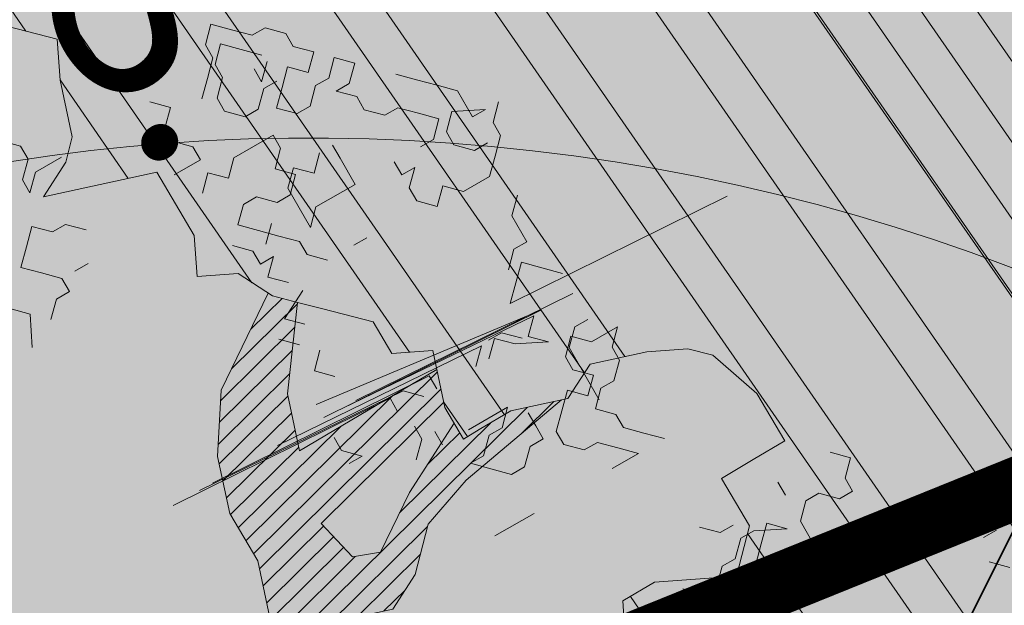
# Model space of a CAD drawing. Units: metres. Extents: x 1408922 to 1409331, y 5218507 to 5218660.
# Drawn here: x 1408972 to 1408973, y 5218623 to 5218623 of the extents above; entities that cross this region are included whole.
import ezdxf
from ezdxf.enums import TextEntityAlignment as Align

# ---------------------------------------------------------------- set-up
doc = ezdxf.new("R2010")
doc.units = ezdxf.units.M
doc.header["$LTSCALE"] = 2
doc.linetypes.add('CACHE2', pattern=[0.1875, 0.125, -0.0625])
doc.layers.get('0').update_dxf_attribs({"lineweight": 9})
for name, color, linetype, lineweight in [('Compo-arbre', 3, 'Continuous', 9), ('Compo-bordure-T2', 7, 'Continuous', 9), ('Compo-hachure-enrobés', 7, 'Continuous', 35), ('Compo-parking-place', 7, 'CACHE2', 9), ('Compo-végétation-hachures-Haie-massifs arbustif', 7, 'Continuous', 35)]:
    doc.layers.add(name, color=color, linetype=linetype, lineweight=lineweight)
doc.layers.add('Compo-arbre-ombre', color=7, linetype='Continuous', lineweight=9, transparency=0.8)
doc.styles.add('comic', font='comic.ttf')

# ---------------------------------------------------------------- blocks, each defined once
blk = doc.blocks.new('Arbre2-2016')
at = {"layer": 'Compo-arbre'}
h = blk.add_hatch(dxfattribs=at)
h.set_pattern_fill('ANSI32', color=92, scale=0.015, angle=47.61470176485069, style=0)
h.set_pattern_definition([(92.61470176485068, (0, 0), (-0.1427262524124008, -0.006517859872048448), []), (92.61470176485068, (0.04540281712473018, 0.04974805891631159), (-0.1427262524124008, -0.006517859872048448), [])])
h.paths.add_polyline_path([(-0.4595134467380149, 1.546465987177157), (-0.519646972723308, 1.528102960449701), (-0.5582524964846698, 1.568777251942606), (-0.6172800898347077, 1.590082615771621), (-0.6376965802190853, 1.570751713862933), (-0.6592206847416264, 1.511714224133698), (-0.6796293621445102, 1.492383369315007), (-0.7193542107269195, 1.493351197406241), (-0.7579675298910615, 1.534025832062412), (-0.818658786316405, 1.495809098776022), (-0.7800437341355746, 1.455173830921353), (-0.7811535302461152, 1.415506392031034), (-0.7828132962021073, 1.355984122591849), (-0.8037835676367422, 1.316800511861743), (-0.8236479408950572, 1.317284511792764), (-0.8446182123296921, 1.278100901062658), (-0.8848951781545793, 1.259253827430598), (-0.9058654495892142, 1.220070216700492), (-0.9257259250879315, 1.220554044977121), (-0.9853095502038514, 1.222044289036944), (-1.024483684057373, 1.242866133322764), (-1.064763144662606, 1.223980117659607), (-1.105042041817683, 1.20513352013711), (-1.145324430210053, 1.186287466157751), (-1.165741856573618, 1.166917553300095), (-1.146991601635705, 1.12676552308892), (-1.106707619750409, 1.145612287958443), (-1.067538926043085, 1.124791073013853), (-1.048783976540903, 1.084639227088132), (-1.069204114275522, 1.065269824129587), (-1.089621384002271, 1.04593895665073), (-1.12934701198526, 1.046906819200899), (-1.169627451177689, 1.028060680296562), (-1.190047978670805, 1.008691294043615), (-1.251305349884092, 0.9506610564543507), (-1.292141163910742, 0.9119614969071108), (-1.311452924928631, 0.9322982577263019), (-1.332429822257723, 0.8931149387912001), (-1.313118061414457, 0.8727781781175281), (-1.314228333314418, 0.833108806645555), (-1.27672688158043, 0.7527285525405887), (-1.355624165051154, 0.7745568126096032), (-1.396468943988907, 0.7358576476520966), (-1.39758088039514, 0.6961504684126112), (-1.437864861756566, 0.6773037043288923), (-1.496906538042708, 0.6986085169313583), (-1.49857323391177, 0.6390885055419631), (-1.518995180856905, 0.6197578441764335), (-1.558723537265791, 0.6207258271000455), (-1.639303688498217, 0.582994953712273), (-1.659722127733289, 0.5636641376307807), (-1.660278637733313, 0.5438115484261061), (-1.622770844332877, 0.4634688959753248), (-1.563174018185123, 0.4619768994865581), (-1.503574272632136, 0.4605246079858034), (-1.443422410302333, 0.4788872174225389), (-1.404247531274336, 0.458064559684658), (-1.404804041099737, 0.4382119703635681), (-1.42577821029397, 0.3990285312878541), (-1.387716351440645, 0.3385006940637822), (-1.428000332627448, 0.319653929863648), (-1.468291911019946, 0.3007676660903371), (-1.509690366001337, 0.2422536682983036), (-1.510802216376646, 0.2025484383460707), (-1.471071910709611, 0.2015803704974815), (-1.430780609443786, 0.2204248597093965), (-1.412584101562857, 0.1604208997863452), (-1.432447695304177, 0.1609048651420153), (-1.453427710992287, 0.121721683431474), (-1.474407528366896, 0.082498658838972), (-1.514139393184337, 0.08346679580915861), (-1.553871151772796, 0.08447281022142761), (-1.594720713226593, 0.04573597445903488), (-1.55553959800443, 0.02491304163174846), (-1.516363073911521, 0.004092264175937999), (-1.477741785129069, -0.03654327801143609), (-1.438005434945694, -0.03755144703848146), (-1.417029905322011, 0.001671766059530455), (-1.357431909840557, 0.0001797182898144456), (-1.338675384249541, -0.03997180714452497), (-1.319919439279943, -0.08016314024519033), (-1.340344220006841, -0.09953155809728287), (-1.360765776960648, -0.1188622363139302), (-1.381741306817162, -0.158085449266423), (-1.44134086121619, -0.156593332491525), (-1.481633998409848, -0.175479527405173), (-1.50205449214252, -0.1948481344321635), (-1.503721273576843, -0.2543700943230078), (-1.465658245215195, -0.3148979829153404), (-1.406612280712466, -0.3362029832375129), (-1.367435842708687, -0.3570257099805758), (-1.370212915542538, -0.456252968828835), (-1.371323101644407, -0.4959203908971404), (-1.39174368070951, -0.5152909465419953), (-1.43259324233793, -0.5540277821588688), (-1.414392142862084, -0.6140338966966965), (-1.375769486432432, -0.6547093330469806), (-1.335476348714906, -0.635823137376633), (-1.275319894790186, -0.61746268252557), (-1.256566592681224, -0.6576519467222397), (-1.237808983147147, -0.6978054720553928), (-1.258789104423954, -0.7370265305386283), (-1.27920929373056, -0.7563971028890819), (-1.300744260501119, -0.8154329428094798), (-1.242808759576178, -0.8764471406635721), (-1.204185627124275, -0.9171206445486177), (-1.166113528495657, -0.9776110508415741), (-1.144584322595506, -0.9185730050254506), (-1.104848170783839, -0.9195413311414313), (-1.105959717256951, -0.9592485272320346), (-1.066780940411149, -0.9800713566243076), (-1.028715772219471, -1.040559505653277), (-1.049687793725639, -1.079782872652345), (-1.029823420932985, -1.080266873369169), (-1.050795442380945, -1.119490240368236), (-1.032046513413547, -1.159681264735468), (-0.9950850962922004, -1.259876953018306), (-0.912290816791824, -1.142731293034217), (-0.8311619509621551, -1.085147487220297), (-0.8118474618094069, -1.1054843681801), (-0.7726724969833185, -1.126305077532948), (-0.7119640192976249, -1.088052001973324), (-0.7130715819220086, -1.127757420401963), (-0.6744543822277365, -1.168432616092673), (-0.616517130940224, -1.229407056746481), (-0.6374891527374302, -1.268630424676871), (-0.6391544809592915, -1.328190330229177), (-0.6402603790774037, -1.367857940890303), (-0.6005277350922142, -1.368826112173906), (-0.601085414484146, -1.388678650126735), (-0.5624643167974455, -1.429354017617356), (-0.5045287299579968, -1.490366266038677), (-0.4631346560344127, -1.431774360901386), (-0.4217462297673364, -1.373222040495079), (-0.4035376387327005, -1.433226532116009), (-0.3638127901502912, -1.434194360207243), (-0.3235319270314676, -1.415347459015379), (-0.2826917197234025, -1.376610211200955), (-0.2617252604831037, -1.337424480315008), (-0.3003425459754681, -1.296751233009331), (-0.3389636434875456, -1.256075865635125), (-0.3179955192753141, -1.216852326195863), (-0.2964713805266683, -1.157814057473502), (-0.2760493280510445, -1.138445519335278), (-0.2357723627500263, -1.119598446489022), (-0.2948078025509631, -1.098293908073742), (-0.353847054895482, -1.076987250404841), (-0.3527394917472293, -1.037281831190398), (-0.3516318433829611, -0.9975744643767257), (-0.3306615714826648, -0.9583908528608163), (-0.369836450685284, -0.9375681949774162), (-0.3885892772958641, -0.8973769991013114), (-0.4078998688636375, -0.8770402896794849), (-0.4272104605478262, -0.856703580141243), (-0.4658293247483698, -0.8160661922180452), (-0.4647217621239861, -0.7763607737894063), (-0.5038927431013462, -0.7555382867745948), (-0.4823725877357674, -0.6965017948992909), (-0.4812649390222532, -0.6567944271833994), (-0.5011215167031651, -0.6563107705611628), (-0.5408541606883546, -0.6553425992775601), (-0.5998934125672122, -0.6340359408228551), (-0.6401742762099047, -0.6528828428005227), (-0.6992136141196852, -0.6315781336330701), (-0.7383845950970453, -0.6107556466182587), (-0.7577008347869878, -0.590458522742324), (-0.775899794432803, -0.5304126686120298), (-0.774236216748136, -0.4708925201144893), (-0.734507470406129, -0.4718605198601153), (-0.6947787240059142, -0.4728285196057413), (-0.6931150604649474, -0.413306421704533), (-0.6522804157137898, -0.3746068109054477), (-0.6131054508877014, -0.3954275202873987), (-0.5739327195477699, -0.4162102500728224), (-0.5342096213861396, -0.4172178353643403), (-0.5132337017711279, -0.3779946390883424), (-0.49226343016187, -0.3388110285037556), (-0.4712970565450405, -0.2996272461192575), (-0.4122616162202348, -0.3209317837487333), (-0.3923972431365428, -0.3214157835633387), (-0.393503141429278, -0.36108339410805), (-0.3532261760700521, -0.3422363212617938), (-0.3521186128053841, -0.3025309021637668), (-0.3708731038640281, -0.2623775140551743), (-0.3697616434800466, -0.2226722672809274), (-0.4094903898802613, -0.2217042675353014), (-0.4492152381134247, -0.2207364385127448), (-0.4690796112553244, -0.2202524387272433), (-0.5281149659566609, -0.1989459525672146), (-0.5877025228836601, -0.1974563159916443), (-0.606457013942304, -0.1573029278830518), (-0.645078197543512, -0.1166295098252021), (-0.6848030456020524, -0.1156616809481648), (-0.7438367358553251, -0.09431738702062376), (-0.7427307516480823, -0.05464782707224458), (-0.7211989031201256, 0.004388149956298548), (-0.6996786616654163, 0.06342659111885496), (-0.7394035102478256, 0.06439441921008893), (-0.7995487469742102, 0.04603151704702668), (-0.818301573293752, 0.08622271382535018), (-0.8580303196939667, 0.08719071357097619), (-0.8767887944267159, 0.1273423239302929), (-0.8955377234523212, 0.1675333482684209), (-0.9137385190841769, 0.2275374966969821), (-0.8927625994691653, 0.26676069297298), (-0.8326173627427806, 0.2851235951360422), (-0.8116509888931205, 0.3243073773750211), (-0.7708124466151958, 0.3630068166361298), (-0.7515057526906048, 0.34267027875228), (-0.732747277725025, 0.3025186682765479), (-0.7134406700641875, 0.2821801812218609), (-0.6737158214817782, 0.281212353130627), (-0.6527415661402074, 0.3203977414935935), (-0.6510779885137481, 0.379917889991134), (-0.6896990862004486, 0.4205932574526514), (-0.6301155124818933, 0.4191018439136087), (-0.6290039660087814, 0.4588090399751081), (-0.6074798269108896, 0.5178473095996878), (-0.686929524133916, 0.5197829657821558), (-0.7260966935572242, 0.5406033319426342), (-0.744853417927402, 0.5807946995022348), (-0.7636040968499174, 0.6209459674258824), (-0.7431897542118122, 0.6403167972870278), (-0.7040148754166466, 0.6194941386178243), (-0.6836022829082822, 0.6388252121809046), (-0.6830485013341558, 0.6586779217881258), (-0.6813887358438251, 0.7182001904415074), (-0.6802789392676232, 0.7578676301176301), (-0.6593047702480135, 0.7970510693097594), (-0.620141498584303, 0.776230874803673), (-0.6195838192505789, 0.7960834127565022), (-0.6184778353343745, 0.8357529718026626), (-0.6168142573586692, 0.8952731212024219), (-0.5754257455263314, 0.9538273901101775), (-0.6140446958160055, 0.9944628287461228), (-0.654317763357426, 0.9756155842454746), (-0.6736283035278348, 0.995953463204728), (-0.6725184729001512, 1.035621681961288), (-0.6526540998164592, 1.035137682146683), (-0.6129348994144266, 1.034130268538661), (-0.6118272504680817, 1.073837636138137), (-0.6112751339240958, 1.093652537192042), (-0.6101653372896862, 1.133319976868165), (-0.6090576886343797, 1.173027344584057), (-0.589195065913259, 1.172503587598271), (-0.550583911550234, 1.131868491368891), (-0.5091971497312215, 1.190383004007685), (-0.4694800965515924, 1.18941551910882), (-0.4087944707279121, 1.227593057131685), (-0.4468461614013677, 1.288121227623719), (-0.4650469223414575, 1.34812615583121), (-0.4849073978401748, 1.348609984107838), (-0.483249382421377, 1.408092496492259), (-0.4429745988016975, 1.426978718152327), (-0.4027015652535511, 1.44582518351433), (-0.381183074336036, 1.504823867622122), (-0.3409139214926427, 1.523670894164184), (-0.3789673456484479, 1.584159697068912), (-0.4192443107748431, 1.565312624106241)])
h = blk.add_hatch(dxfattribs=at)
h.set_pattern_fill('ANSI31', scale=0.03, angle=47.61470176485069, style=0)
h.set_pattern_definition([(92.61470176485068, (0, 0), (-0.09515083494160054, -0.004345239914698963), [])])
h.paths.add_polyline_path([(-1.061357028272937, 0.5095546307396717), (-1.102469527759126, 1.046251984674541), (-1.129347012392714, 1.04690681943373), (-1.169627451701558, 1.028060679510759), (-1.190047978670805, 1.008691294043615), (-1.251305349884092, 0.9506610564543507), (-1.292141163386873, 0.9119614976929142), (-1.311452925627123, 0.9322982570569138), (-1.332429822723384, 0.8931149380053967), (-1.313118060715965, 0.8727781765750251), (-1.314228333139795, 0.8331088065291397), (-1.276726881987884, 0.7527285527734193), (-1.355624164527285, 0.7745568133954066), (-1.396468944279945, 0.7358576467498779), (-1.397580879929478, 0.6961504691984146), (-1.437864862047604, 0.6773037034266736), (-1.496906537809878, 0.698608516814943), (-1.498573233446109, 0.6390885063277665), (-1.518995180158413, 0.6197578448458216), (-1.558723534879277, 0.6207258277985375), (-1.639303688498217, 0.582994953712273), (-1.659722127733289, 0.5636641376307807), (-1.660278637733313, 0.5438115484261061), (-1.622770844216461, 0.4634688970230627), (-1.563174018185123, 0.4619768994865581), (-1.503574272050059, 0.4605246076074536), (-1.443422409836671, 0.4788872182083423), (-1.404247531274336, 0.458064559684658), (-1.404804040925114, 0.4382119702180489), (-1.425778210002932, 0.3990285321900728), (-1.387716351848098, 0.3385006943257167), (-1.428000332627448, 0.319653929863648), (-1.468291911019946, 0.3007676660903371), (-1.509690365302845, 0.2422536689676917), (-1.510802216551269, 0.202548438462486), (-1.471071912514049, 0.2015803694206397), (-1.430780609269164, 0.2204248595929812), (-1.412584101562857, 0.1604208997863452), (-1.432447694780308, 0.1609048659278187), (-1.453427710992287, 0.121721683431474), (-1.474407528366896, 0.082498658838972), (-1.514139393184337, 0.08346679580915861), (-1.553871151074304, 0.08447281086171188), (-1.59472071229527, 0.04573597501200766), (-1.55553959800443, 0.02491304163174846), (-1.516363073911521, 0.004092264175937999), (-1.477741784255954, -0.03654327967035442), (-1.43800543529494, -0.0375514479407002), (-1.417029905322011, 0.001671766059530455), (-1.357431911121125, 0.000179717998776141), (-1.338675384249541, -0.03997180714452497), (-1.319919439279943, -0.08016314024519033), (-1.340344220006841, -0.09953155809728287), (-1.360765776727817, -0.1188622364303455), (-1.3817413071082, -0.1580854501686417), (-1.441340861856474, -0.1565933343250663), (-1.481633997536733, -0.1754795268522003), (-1.502054491909689, -0.1948481345485789), (-1.50372127415892, -0.254370093944658), (-1.465658245797272, -0.3148979825660945), (-1.406612281119919, -0.3362029829755784), (-1.367435842999726, -0.3570257108827946), (-1.370212915542538, -0.456252968828835), (-1.371323101644407, -0.4959203908971404), (-1.39174368070951, -0.5152909465419953), (-1.432593242163307, -0.5540277822752842), (-1.414392144317276, -0.6140338968713195), (-1.375769486432432, -0.6547093330469806), (-1.335476348423867, -0.6358231386572015), (-1.27531989519764, -0.6174626822636355), (-1.256566592681224, -0.6576519467222397), (-1.237808982972524, -0.6978054721718081), (-1.258789104423954, -0.7370265305386283), (-1.279209293555937, -0.7563971030054972), (-1.300744259860835, -0.8154329421400917), (-1.242808759576178, -0.8764471406635721), (-1.204185627531729, -0.9171206442866833), (-1.166113528786695, -0.9776110517437928), (-1.144584322420883, -0.9185730051709697), (-1.104848170783839, -0.9195413311414313), (-1.105959716849497, -0.9592485274648652), (-1.066780940935018, -0.980071357410111), (-1.028715772394094, -1.040559505507758), (-1.0496877941913, -1.079782873438148), (-1.029823421282231, -1.080266873136338), (-1.050795442380945, -1.119490240368236), (-1.03204651783733, -1.159681265201129), (-0.9950850965832387, -1.259876953920525), (-0.943250014984983, -1.186535475763435)])
h = blk.add_hatch(dxfattribs=at)
h.set_pattern_fill('ANSI31', color=44, scale=0.005, angle=-32.38529823514931, style=0)
h.set_pattern_definition([(12.61470176485069, (-3966682.664472349, -3665046.544497928), (-0.003466999174631576, 0.01549178949389334), [])])
h.paths.add_polyline_path([(-0.3862423093086136, -0.9024070372275901), (-0.3885892772958641, -0.8973769991013114), (-0.4078998688636375, -0.8770402896794849), (-0.3460932023152736, -0.7991173109791134), (-0.3245690631009666, -0.740079041470949), (-0.4967193576884483, -0.735859455994273), (-0.4843299696948407, -0.7018431779457615), (-0.3024950405959999, -0.6611878914869749), (-0.3120621605920633, -0.6123810728191756), (-0.3405602094861706, -0.600699743127393), (-0.4012553295032149, -0.6389155257662651), (-0.4818187633790103, -0.6766481110413451), (-0.481335135540462, -0.6567927172169448), (-0.5408541606883546, -0.6553425992775601), (-0.5933348580873599, -0.6363948692038548), (-0.4602907698280205, -0.6176109881076854), (-0.4001437829718952, -0.5992083296756618), (-0.3593169339145561, -0.5605083755677924), (-0.3190305081224096, -0.5416238373605893), (-0.2599989656154094, -0.5629282033356731), (-0.1993038455983651, -0.524712420696801), (-0.1584769963081953, -0.4860124667344508), (-0.1369528577341725, -0.4269741978956745), (-0.1546036833459539, -0.3471152190055591), (-0.1104556382778128, -0.1893329190376107), (-0.1479669393883114, -0.1089901118999705), (-0.02880193987209623, -0.1119330109382872), (-0.05016753352526848, -0.1654271106987153), (-0.05253564224392449, -0.2503444810741939), (-0.09391246091388439, -0.3088992648578142), (-0.09944545380119507, -0.5073168327095345), (-0.2015173931284835, -0.6040873997723111), (-0.2230414460790371, -0.6631237201096383), (-0.2247029621647698, -0.7226857458177847), (-0.2462270151153234, -0.7817220661551119), (-0.2876116291880635, -0.8402765067172595)])
at = {"layer": 'Compo-arbre-ombre', "linetype": 'Continuous'}
h = blk.add_hatch(color=7, dxfattribs=at)
h.dxf.hatch_style = 1
edge = h.paths.add_edge_path()
edge.add_ellipse((-0.2680299742573418, 0.2458574298927255), major_axis=(1.510609598769277, -1.178624877272485), ratio=0.8301303405072087, start_angle=0, end_angle=360)
h = blk.add_hatch(color=7, dxfattribs=at)
h.dxf.hatch_style = 1
edge = h.paths.add_edge_path()
edge.add_arc((-0.006751731634608404, 0.03717637977149468), 1.590354419016656, 0, 360)
at = {"layer": 'Compo-arbre', "color": 7, "linetype": 'Continuous', "elevation": 10.1521781082171, "flags": 128}
for points in [[(-0.3003425459754681, -1.296751233009331), (-0.3389636434875456, -1.256075865635125), (-0.3179955192753141, -1.216852326195863), (-0.2964713805266683, -1.157814057473502), (-0.2760493280510445, -1.138445519335278), (-0.2357723627500263, -1.119598446489022), (-0.2948078025509631, -1.098293908073742), (-0.353847054895482, -1.076987250404841), (-0.3527394917472293, -1.037281831190398), (-0.3516318433829611, -0.9975744643767257), (-0.3306615714826648, -0.9583908528608163), (-0.369836450685284, -0.9375681949774162), (-0.3885892772958641, -0.8973769991013114), (-0.4078998688636375, -0.8770402896794849), (-0.4272104605478262, -0.856703580141243), (-0.4658293247483698, -0.8160661922180452), (-0.4647217621239861, -0.7763607737894063), (-0.5038927431013462, -0.7555382867745948), (-0.4823725877357674, -0.6965017948992909), (-0.4812649390222532, -0.6567944271833994), (-0.5011215167031651, -0.6563107705611628), (-0.5408541606883546, -0.6553425992775601), (-0.5998934125672122, -0.6340359408228551), (-0.6401742762099047, -0.6528828428005227), (-0.6992136141196852, -0.6315781336330701), (-0.7383845950970453, -0.6107556466182587), (-0.7577008347869878, -0.590458522742324), (-0.775899794432803, -0.5304126686120298), (-0.774236216748136, -0.4708925201144893), (-0.734507470406129, -0.4718605198601153), (-0.6947787240059142, -0.4728285196057413), (-0.6931150604649474, -0.413306421704533), (-0.6522804157137898, -0.3746068109054477), (-0.6131054508877014, -0.3954275202873987), (-0.5739327195477699, -0.4162102500728224), (-0.5342096213861396, -0.4172178353643403), (-0.5132337017711279, -0.3779946390883424)], [(-0.3862423093086136, -0.9024070372275901), (-0.2876116291880635, -0.8402765067172595), (-0.2462270151153234, -0.7817220661551119), (-0.2247029621647698, -0.7226857458177847), (-0.2230414460790371, -0.6631237201096383), (-0.2015173931284835, -0.6040873997723111), (-0.1606866461951313, -0.5653876173188337), (-0.09944545380119507, -0.5073168327095345), (-0.09667812522081931, -0.4080891448126067), (-0.09391246091388439, -0.3088992648578142), (-0.05253564224392449, -0.2503444810741939), (-0.05032209523767506, -0.1709695028135911), (-0.02880193987209623, -0.1119330109382872), (0.03188547083129833, -0.07371493581979394), (0.08870338024291868, -0.1743962293718369), (0.1857922100317637, -0.2561903496849709), (0.2646803302196759, -0.2779783722822913), (0.3226003262535642, -0.3389899343188745)], [(-0.4094903898802613, -0.2217042675353014), (-0.28920985969296, -0.1849381919770394), (-0.2687934553977129, -0.1656092393556037), (-0.2285186372608905, -0.1467222378001907), (-0.2075483658844632, -0.1075386270700847), (-0.1479669393883114, -0.1089901118999705), (-0.1104556382778128, -0.1893329190376107), (-0.1325296608409872, -0.2682240690215849), (-0.1546036833459539, -0.3471152190055591), (-0.1369528577341725, -0.4269741978956745), (-0.1584769963081953, -0.4860124667344508), (-0.1993038455983651, -0.524712420696801), (-0.2599989656154094, -0.5629282033356731), (-0.3190305081224096, -0.5416238373605893), (-0.3593169339145561, -0.5605083755677924), (-0.4001437829718952, -0.5992083296756618), (-0.4602907698280205, -0.6176109881076854), (-0.5933348580873599, -0.6363948692038548)], [(-0.4818187205963795, -0.6766471367906206), (-0.4012553295032149, -0.6389155257662651), (-0.3405602094861706, -0.600699743127393), (-0.3120621608248939, -0.6123810727027603), (-0.3024950405959999, -0.6611878914869749), (-0.4843299696948407, -0.7018431779457615)], [(-0.4967193576884483, -0.735859455994273), (-0.3245690631009666, -0.740079041470949), (-0.3460932023152736, -0.7991173109791134), (-0.4078998688636375, -0.8770402896794849)]]:
    blk.add_lwpolyline(points, dxfattribs=at)
blk = doc.blocks.new('Arbre 6')
at = {"layer": 'Compo-arbre', "ltscale": 0.03}
h = blk.add_hatch(color=88, dxfattribs=at)
h.set_gradient(color1=(19, 76, 0), color2=(223, 255, 127), rotation=90.00000000000003, name='SPHERICAL')
h.paths.add_polyline_path([(0.9002010792019064, 1.651929639320883), (0.3826077606054241, 2.44848456610373), (-0.1459715600367417, 2.656558649975636), (-0.7485998345082407, 2.124846458068646), (-0.87073145317936, 1.43835561991466), (-1.66459728666905, 1.89601481663442), (-1.695128472581018, 1.743463113101029), (-1.756197719311785, 1.3315686102261), (-1.71568425867099, 0.831912134669551), (-2.148160123267189, 1.007975449652008), (-1.92412955436248, 0.4009885086389886), (-2.397393873369765, -0.1329506259816071), (-2.611132799532243, -0.1634617838889199), (-2.702733232233186, -0.6516321385450965), (-2.366862687399589, -1.109295421384445), (-2.351593657048397, -1.582212240132208), (-1.66459728666905, -1.551701082195791), (-1.618797070289475, -2.26870307825709), (-0.6264957152316128, -2.145138404931345), (-0.4182704146378455, -2.689329648174748), (0.4421989156971904, -2.406001245882067), (0.8696698932317304, -2.421254781790481), (1.816198531304508, -2.16191606856853), (1.602466479932446, -1.734763943665598), (2.106268859758529, -1.139806579320862), (1.816198531304508, -0.7584191482336564), (1.510866047231502, -0.499080435011706), (1.602466479932446, -0.3312711094503129), (2.014668427115794, -0.3007599515138963), (2.426870374240934, 0.09588101545261907), (2.289469725160416, 0.5382866762639651), (1.938337024766042, 0.5077755183275485), (1.968868210736218, 1.255288672325264), (1.541404108050301, 1.468866777851076), (1.40400345902799, 1.712951955164613), (1.167460672498237, 1.840267698961839)])
at = {"layer": 'Compo-arbre-ombre'}
h = blk.add_hatch(color=256, dxfattribs=at)
h.dxf.hatch_style = 1
edge = h.paths.add_edge_path()
edge.add_ellipse((0.1064876280725002, 0.2527632731944323), major_axis=(-1.903938438340646, -2.365398162841732), ratio=0.8247963859111981, start_angle=0, end_angle=360)
at = {"layer": 'Compo-arbre', "color": 88, "linetype": 'Continuous'}
for p, q in [((-0.8911619302223244, 2.100333096406871), (-0.8911619302223244, 2.07211085640688)), ((-0.8178678272024626, 2.086908265851889), (-0.8460900672025673, 2.058686025851898)), ((-1.685877363544478, 1.974803219774344), (-1.714099603544469, 1.521972197536797)), ((-1.145161930222343, 1.930999816406825), (-1.173384010222321, 1.902777576406834)), ((-1.116939690222353, 1.902777576406834), (-1.145161930222343, 1.930999816406825)), ((-1.088717450222248, 1.902777576406834), (-1.116939690222353, 1.902777576406834)), ((-1.088717450222248, 1.874555336406843), (-1.088717450222248, 1.902777576406834)), ((-1.116939690222353, 1.846333096406852), (-1.088717450222248, 1.874555336406843)), ((-1.116939690222353, 1.818110856406861), (-1.116939690222353, 1.846333096406852)), ((-1.088717450222248, 1.78988861640687), (-1.116939690222353, 1.818110856406861)), ((-1.173384010222321, 1.78988861640687), (-1.145161930222343, 1.78988861640687)), ((-1.004050730222275, 1.78988861640687), (-1.088717450222248, 1.78988861640687)), ((-1.004050730222275, 1.70522205640691), (-1.004050730222275, 1.78988861640687)), ((-1.116939690222353, 1.70522205640691), (-1.088717450222248, 1.761666376406879)), ((-1.088717450222248, 1.761666376406879), (-1.116939690222353, 1.733444136406888)), ((-1.116939690222353, 1.733444136406888), (-1.088717450222248, 1.70522205640691)), ((-1.116939690222353, 1.676999816406919), (-1.116939690222353, 1.70522205640691)), ((-1.088717450222248, 1.70522205640691), (-1.060495210222371, 1.676999816406919)), ((-1.032272970222266, 1.676999816406919), (-1.004050730222275, 1.70522205640691)), ((-2.024544083544583, 1.663083237536853), (-2.052766323544461, 1.691305477536844)), ((-2.080988563544565, 1.60663891753677), (-2.052766323544461, 1.663083237536853)), ((-2.052766323544461, 1.663083237536853), (-2.052766323544461, 1.634860997536862)), ((-1.996321843544479, 1.663083237536853), (-2.024544083544583, 1.663083237536853)), ((-1.968099603544488, 1.634860997536862), (-1.996321843544479, 1.663083237536853)), ((-1.145161930222343, 1.648777576406815), (-1.145161930222343, 1.676999816406919)), ((-1.088717450222248, 1.648777576406815), (-1.116939690222353, 1.676999816406919)), ((-1.060495210222371, 1.676999816406919), (-1.060495210222371, 1.648777576406815)), ((-1.060495210222371, 1.648777576406815), (-1.032272970222266, 1.676999816406919)), ((-1.173384010222321, 1.620555336406937), (-1.145161930222343, 1.648777576406815)), ((-1.088717450222248, 1.620555336406937), (-1.088717450222248, 1.648777576406815)), ((-2.109210803544443, 1.634860997536862), (-2.137433043544547, 1.60663891753677)), ((-2.052766323544461, 1.634860997536862), (-2.109210803544443, 1.634860997536862)), ((-1.996321843544479, 1.634860997536862), (-1.996321843544479, 1.60663891753677)), ((-1.939877363544497, 1.60663891753677), (-1.968099603544488, 1.634860997536862)), ((-1.855210803544537, 1.60663891753677), (-1.883433043544528, 1.634860997536862)), ((-1.742321843544573, 1.60663891753677), (-1.714099603544469, 1.634860997536862)), ((-1.671947558770057, 1.632891033659803), (-1.700169798770048, 1.180060011422256)), ((-1.615503078770075, 1.604668793659812), (-1.615503078770075, 1.632891033659803)), ((-2.137433043544547, 1.60663891753677), (-2.165655123544525, 1.578416677536779)), ((-2.052766323544461, 1.578416677536779), (-2.080988563544565, 1.60663891753677)), ((-1.996321843544479, 1.60663891753677), (-2.024544083544583, 1.578416677536779)), ((-1.939877363544497, 1.550194437536788), (-1.939877363544497, 1.60663891753677)), ((-1.798766323544555, 1.60663891753677), (-1.855210803544537, 1.60663891753677)), ((-1.798766323544555, 1.578416677536779), (-1.798766323544555, 1.60663891753677)), ((-1.770544083544451, 1.578416677536779), (-1.742321843544573, 1.60663891753677)), ((-1.575908381789873, 1.61809362421468), (-1.60413046178985, 1.589871384214689)), ((-1.491241661789786, 1.589871384214689), (-1.491241661789786, 1.61809362421468)), ((-1.378352701789822, 1.61809362421468), (-1.406574941789813, 1.589871384214689)), ((-1.060495210222371, 1.592333096406833), (-1.088717450222248, 1.620555336406937)), ((-1.587280998770098, 1.576446553659707), (-1.615503078770075, 1.604668793659812)), ((-1.60413046178985, 1.589871384214689), (-1.575908381789873, 1.561649144214698)), ((-1.547686141789768, 1.561649144214698), (-1.519463901789891, 1.589871384214689)), ((-1.519463901789891, 1.589871384214689), (-1.491241661789786, 1.561649144214698)), ((-1.463019421789795, 1.561649144214698), (-1.491241661789786, 1.589871384214689)), ((-1.434797181789804, 1.589871384214689), (-1.463019421789795, 1.561649144214698)), ((-1.406574941789813, 1.589871384214689), (-1.434797181789804, 1.589871384214689)), ((-1.378352701789822, 1.561649144214698), (-1.350130461789831, 1.589871384214689)), ((-1.350130461789831, 1.589871384214689), (-1.350130461789831, 1.533426904214707)), ((-1.060495210222371, 1.564110856406842), (-1.032272970222266, 1.592333096406833)), ((-1.032272970222266, 1.592333096406833), (-1.060495210222371, 1.592333096406833)), ((-2.165655123544525, 1.578416677536779), (-2.193877363544516, 1.550194437536788)), ((-2.080988563544565, 1.578416677536779), (-2.109210803544443, 1.550194437536788)), ((-2.052766323544461, 1.550194437536788), (-2.080988563544565, 1.578416677536779)), ((-2.024544083544583, 1.578416677536779), (-2.052766323544461, 1.578416677536779)), ((-1.770544083544451, 1.550194437536788), (-1.798766323544555, 1.578416677536779)), ((-1.742321843544573, 1.550194437536788), (-1.770544083544451, 1.578416677536779)), ((-1.47439203877002, 1.576446553659707), (-1.587280998770098, 1.576446553659707)), ((-1.674504746564253, 1.564894610329361), (-1.730949226564348, 1.112063588091814)), ((-1.702726986564244, 1.112063588091814), (-1.674504746564253, 1.564894610329361)), ((-1.575908381789873, 1.561649144214698), (-1.547686141789768, 1.561649144214698)), ((-1.491241661789786, 1.561649144214698), (-1.519463901789891, 1.533426904214707)), ((-1.406574941789813, 1.533426904214707), (-1.378352701789822, 1.561649144214698)), ((-1.088717450222248, 1.535888616406851), (-1.060495210222371, 1.564110856406842)), ((-2.109210803544443, 1.550194437536788), (-2.137433043544547, 1.521972197536797)), ((-2.052766323544461, 1.521972197536797), (-2.052766323544461, 1.550194437536788)), ((-1.968099603544488, 1.521972197536797), (-1.939877363544497, 1.550194437536788)), ((-1.714099603544469, 1.521972197536797), (-1.742321843544573, 1.550194437536788)), ((-1.700169798770048, 1.151837771422151), (-1.671947558770057, 1.548224313659716)), ((-1.671947558770057, 1.548224313659716), (-1.643725318770066, 1.520002073659725)), ((-1.643725318770066, 1.520002073659725), (-1.615503078770075, 1.548224313659716)), ((-1.615503078770075, 1.548224313659716), (-1.643725318770066, 1.491779833659734)), ((-1.519463901789891, 1.533426904214707), (-1.491241661789786, 1.505204664214716)), ((-1.406574941789813, 1.505204664214716), (-1.406574941789813, 1.533426904214707)), ((-2.137433043544547, 1.521972197536797), (-2.137433043544547, 1.493749957536807)), ((-1.939877363544497, 1.493749957536807), (-1.968099603544488, 1.521972197536797)), ((-1.646282506564262, 1.508450290329279), (-1.674504746564253, 1.480228050329288)), ((-1.491241661789786, 1.505204664214716), (-1.463019421789795, 1.476982424214725)), ((-1.434797181789804, 1.476982424214725), (-1.406574941789813, 1.505204664214716)), ((-2.250321843544498, 1.493749957536807), (-2.278544083544489, 1.465527717536816)), ((-2.222099603544507, 1.465527717536816), (-2.250321843544498, 1.493749957536807)), ((-2.137433043544547, 1.493749957536807), (-2.165655123544525, 1.465527717536816)), ((-2.024544083544583, 1.493749957536807), (-1.996321843544479, 1.465527717536816)), ((-2.024544083544583, 1.465527717536816), (-2.024544083544583, 1.493749957536807)), ((-1.968099603544488, 1.465527717536816), (-1.939877363544497, 1.493749957536807)), ((-1.674504746564253, 1.480228050329288), (-1.674504746564253, 1.452005810329297)), ((-1.643725318770066, 1.491779833659734), (-1.671947558770057, 1.463557753659757)), ((-2.278544083544489, 1.465527717536816), (-2.250321843544498, 1.437305477536825)), ((-2.222099603544507, 1.437305477536825), (-2.222099603544507, 1.465527717536816)), ((-2.193877363544516, 1.465527717536816), (-2.222099603544507, 1.437305477536825)), ((-2.165655123544525, 1.465527717536816), (-2.193877363544516, 1.465527717536816)), ((-2.052766323544461, 1.465527717536816), (-2.024544083544583, 1.465527717536816)), ((-1.996321843544479, 1.465527717536816), (-1.968099603544488, 1.465527717536816)), ((-1.671947558770057, 1.463557753659757), (-1.643725318770066, 1.435335513659766)), ((-1.463019421789795, 1.476982424214725), (-1.434797181789804, 1.476982424214725)), ((-1.491241661789786, 1.448760344214747), (-1.519463901789891, 1.448760344214747)), ((-1.463019421789795, 1.448760344214747), (-1.491241661789786, 1.448760344214747)), ((-1.463019421789795, 1.420538104214756), (-1.463019421789795, 1.448760344214747)), ((-2.30676632354448, 1.437305477536825), (-2.334988563544471, 1.409083237536834)), ((-2.278544083544489, 1.409083237536834), (-2.30676632354448, 1.437305477536825)), ((-2.250321843544498, 1.437305477536825), (-2.250321843544498, 1.409083237536834)), ((-1.671947558770057, 1.435335513659766), (-1.700169798770048, 1.01072673142221)), ((-1.643725318770066, 1.407113273659775), (-1.671947558770057, 1.435335513659766)), ((-2.363210803544575, 1.409083237536834), (-2.391433043544453, 1.380860997536843)), ((-2.334988563544471, 1.409083237536834), (-2.363210803544575, 1.409083237536834)), ((-2.30676632354448, 1.380860997536843), (-2.278544083544489, 1.409083237536834)), ((-2.250321843544498, 1.409083237536834), (-2.222099603544507, 1.380860997536843)), ((-1.547686141789768, 1.33587138421467), (-1.547686141789768, 1.420538104214756)), ((-1.547686141789768, 1.420538104214756), (-1.519463901789891, 1.392315864214652)), ((-1.434797181789804, 1.392315864214652), (-1.463019421789795, 1.420538104214756)), ((-1.519463901789891, 1.392315864214652), (-1.519463901789891, 1.364093624214775)), ((-1.434797181789804, 1.364093624214775), (-1.434797181789804, 1.392315864214652)), ((-2.391433043544453, 1.380860997536843), (-2.391433043544453, 1.352638917536751)), ((-2.278544083544489, 1.352638917536751), (-2.30676632354448, 1.380860997536843)), ((-2.222099603544507, 1.380860997536843), (-2.222099603544507, 1.352638917536751)), ((-2.109210803544443, 1.380860997536843), (-2.137433043544547, 1.380860997536843)), ((-2.052766323544461, 1.380860997536843), (-2.109210803544443, 1.380860997536843)), ((-2.052766323544461, 1.296194437536769), (-2.052766323544461, 1.380860997536843)), ((-2.391433043544453, 1.352638917536751), (-2.419655123544544, 1.324416677536874)), ((-2.350255592976964, 1.349902499595601), (-2.378477672977056, 1.321680259595496)), ((-2.30676632354448, 1.324416677536874), (-2.334988563544471, 1.352638917536751)), ((-2.293811112976982, 1.321680259595496), (-2.293811112976982, 1.349902499595601)), ((-2.250321843544498, 1.324416677536874), (-2.278544083544489, 1.352638917536751)), ((-2.222099603544507, 1.352638917536751), (-2.250321843544498, 1.324416677536874)), ((-2.137433043544547, 1.352638917536751), (-2.109210803544443, 1.324416677536874)), ((-1.95514439297699, 1.349902499595601), (-1.95514439297699, 1.321680259595496)), ((-1.519463901789891, 1.364093624214775), (-1.491241661789786, 1.33587138421467)), ((-1.463019421789795, 1.33587138421467), (-1.434797181789804, 1.364093624214775)), ((-1.350130461789831, 1.279426904214688), (-1.350130461789831, 1.364093624214775)), ((-1.491241661789786, 1.33587138421467), (-1.491241661789786, 1.307649144214679)), ((-1.491241661789786, 1.307649144214679), (-1.463019421789795, 1.33587138421467)), ((-2.419655123544544, 1.324416677536874), (-2.447877363544535, 1.296194437536769)), ((-2.378477672977056, 1.321680259595496), (-2.406699912976933, 1.293458019595505)), ((-2.334988563544471, 1.324416677536874), (-2.30676632354448, 1.324416677536874)), ((-2.265588872976991, 1.293458019595505), (-2.293811112976982, 1.321680259595496)), ((-2.109210803544443, 1.324416677536874), (-2.137433043544547, 1.296194437536769)), ((-1.700169798770048, 0.8696155314221414), (-1.671947558770057, 1.322446553659802)), ((-1.671947558770057, 1.322446553659802), (-1.643725318770066, 1.322446553659802)), ((-2.447877363544535, 1.296194437536769), (-2.419655123544544, 1.267972197536778)), ((-2.406699912976933, 1.293458019595505), (-2.378477672977056, 1.265235779595514)), ((-2.265588872976991, 1.265235779595514), (-2.265588872976991, 1.293458019595505)), ((-2.180922152977018, 1.293458019595505), (-2.209144392977009, 1.293458019595505)), ((-2.209144392977009, 1.293458019595505), (-2.209144392977009, 1.208791459595545)), ((-2.152699912977027, 1.265235779595514), (-2.180922152977018, 1.293458019595505)), ((-2.124477672976923, 1.293458019595505), (-2.152699912977027, 1.265235779595514)), ((-2.137433043544547, 1.296194437536769), (-2.109210803544443, 1.267972197536778)), ((-2.096255592976945, 1.265235779595514), (-2.124477672976923, 1.293458019595505)), ((-2.024544083544583, 1.267972197536778), (-2.052766323544461, 1.296194437536769)), ((-1.643725318770066, 1.294224313659697), (-1.671947558770057, 1.26600207365982)), ((-1.547686141789768, 1.279426904214688), (-1.575908381789873, 1.279426904214688)), ((-2.419655123544544, 1.267972197536778), (-2.391433043544453, 1.267972197536778)), ((-2.391433043544453, 1.267972197536778), (-2.363210803544575, 1.239749957536787)), ((-2.378477672977056, 1.265235779595514), (-2.350255592976964, 1.265235779595514)), ((-2.350255592976964, 1.265235779595514), (-2.322033352976973, 1.237013539595523)), ((-2.293811112976982, 1.237013539595523), (-2.265588872976991, 1.265235779595514)), ((-2.109210803544443, 1.267972197536778), (-2.024544083544583, 1.267972197536778)), ((-2.096255592976945, 1.237013539595523), (-2.096255592976945, 1.265235779595514)), ((-1.95514439297699, 1.265235779595514), (-1.983366632976981, 1.237013539595523)), ((-1.671947558770057, 1.26600207365982), (-1.700169798770048, 0.8413932914222642)), ((-2.363210803544575, 1.239749957536787), (-2.334988563544471, 1.211527717536796)), ((-1.671947558770057, 1.237779833659715), (-1.700169798770048, 0.7849489714221818)), ((-1.643725318770066, 1.237779833659715), (-1.671947558770057, 1.237779833659715)), ((-1.60413046178985, 1.251204664214697), (-1.575908381789873, 1.251204664214697)), ((-1.575908381789873, 1.251204664214697), (-1.547686141789768, 1.222982424214706)), ((-2.322033352976973, 1.237013539595523), (-2.293811112976982, 1.237013539595523)), ((-2.124477672976923, 1.208791459595545), (-2.096255592976945, 1.237013539595523)), ((-2.011588872976972, 1.237013539595523), (-2.039811112976963, 1.208791459595545)), ((-1.983366632976981, 1.237013539595523), (-2.011588872976972, 1.237013539595523)), ((-2.209144392977009, 1.208791459595545), (-2.180922152977018, 1.180569219595554)), ((-2.124477672976923, 1.180569219595554), (-2.124477672976923, 1.208791459595545)), ((-2.039811112976963, 1.208791459595545), (-2.068033352976954, 1.180569219595554)), ((-2.03883651877004, 1.180060011422256), (-2.067058758770031, 1.208282251422247)), ((-1.928504746564272, 1.196730308091787), (-1.900282506564281, 1.140285828091805)), ((-2.180922152977018, 1.180569219595554), (-2.209144392977009, 1.152346979595563)), ((-2.096255592976945, 1.152346979595563), (-2.124477672976923, 1.180569219595554)), ((-2.068033352976954, 1.180569219595554), (-2.096255592976945, 1.152346979595563)), ((-1.983366632976981, 1.152346979595563), (-2.011588872976972, 1.180569219595554)), ((-2.011588872976972, 1.180569219595554), (-2.011588872976972, 1.152346979595563)), ((-1.95514439297699, 1.180569219595554), (-1.983366632976981, 1.152346979595563)), ((-1.900282506564281, 1.140285828091805), (-1.872060426564303, 1.168508068091796)), ((-1.815615946564321, 1.168508068091796), (-1.78739370656433, 1.140285828091805)), ((-1.78739370656433, 1.140285828091805), (-1.759171466564226, 1.168508068091796)), ((-2.350255592976964, 1.152346979595563), (-2.378477672977056, 1.124124739595572)), ((-2.322033352976973, 1.124124739595572), (-2.350255592976964, 1.152346979595563)), ((-2.265588872976991, 1.152346979595563), (-2.293811112976982, 1.124124739595572)), ((-2.237366632977, 1.152346979595563), (-2.265588872976991, 1.152346979595563)), ((-2.237366632977, 1.095902499595582), (-2.237366632977, 1.152346979595563)), ((-2.209144392977009, 1.152346979595563), (-2.180922152977018, 1.124124739595572)), ((-2.039811112976963, 1.152346979595563), (-2.068033352976954, 1.124124739595572)), ((-2.011588872976972, 1.152346979595563), (-2.039811112976963, 1.152346979595563)), ((-1.872060426564303, 1.112063588091814), (-1.843838186564312, 1.140285828091805)), ((-1.60413046178985, 1.138315864214746), (-1.632352701789841, 1.110093624214755)), ((-1.60413046178985, 1.110093624214755), (-1.60413046178985, 1.138315864214746)), ((-1.632352701789841, 1.110093624214755), (-1.660574941789832, 1.110093624214755)), ((-2.371064661409491, 0.8725864517876971), (-2.371064661409491, 0.929030931787679)), ((-2.229953461409423, 0.9008086917876881), (-2.258175701409527, 0.8725864517876971)), ((-2.455731221409451, 0.8443642117877062), (-2.427509141409473, 0.8725864517876971)), ((-2.427509141409473, 0.8725864517876971), (-2.399286901409482, 0.8725864517876971)), ((-2.399286901409482, 0.8725864517876971), (-2.371064661409491, 0.8443642117877062)), ((-2.3428424214095, 0.8443642117877062), (-2.371064661409491, 0.8725864517876971)), ((-2.258175701409527, 0.8725864517876971), (-2.258175701409527, 0.8443642117877062)), ((-2.173509141409454, 0.8443642117877062), (-2.173509141409454, 0.8725864517876971)), ((-2.371064661409491, 0.8443642117877062), (-2.3428424214095, 0.8443642117877062)), ((-2.258175701409527, 0.8443642117877062), (-2.286397941409405, 0.8161419717877152)), ((-2.286397941409405, 0.8161419717877152), (-2.258175701409527, 0.7879197317877242)), ((-2.201731221409545, 0.7879197317877242), (-2.173509141409454, 0.8161419717877152)), ((-2.173509141409454, 0.8161419717877152), (-2.145286901409463, 0.8161419717877152)), ((-2.145286901409463, 0.8161419717877152), (-2.145286901409463, 0.7879197317877242)), ((-2.258175701409527, 0.7879197317877242), (-2.229953461409423, 0.7596974917877333)), ((-2.229953461409423, 0.7596974917877333), (-2.201731221409545, 0.7879197317877242)), ((-2.145286901409463, 0.7879197317877242), (-2.117064661409472, 0.7596974917877333)), ((-2.145286901409463, 0.7314752517877423), (-2.173509141409454, 0.7032531717876509)), ((-2.088842421409481, 0.7032531717876509), (-2.145286901409463, 0.7314752517877423))]:
    blk.add_line(p, q, dxfattribs=at)
at = {"layer": 'Compo-arbre', "color": 86, "linetype": 'Continuous'}
for p, q in [((-1.547686141789768, 1.646315864214671), (-1.575908381789873, 1.674538104214662)), ((-1.575908381789873, 1.674538104214662), (-1.575908381789873, 1.61809362421468)), ((-1.519463901789891, 1.646315864214671), (-1.547686141789768, 1.646315864214671)), ((-1.491241661789786, 1.61809362421468), (-1.519463901789891, 1.646315864214671)), ((-1.350130461789831, 1.646315864214671), (-1.378352701789822, 1.61809362421468))]:
    blk.add_line(p, q, dxfattribs=at)
at = {"layer": 'Compo-arbre-ombre'}
blk.add_ellipse((0.1064876280725002, 0.2527632731944323), major_axis=(-1.904599988272004, -2.366220053382282), ratio=0.8252393973497706, dxfattribs=at)

msp = doc.modelspace()

# ---------------------------------------------------------------- hatches: boundary and pattern name
at = {"layer": 'Compo-hachure-enrobés'}
h = msp.add_hatch(color=253, dxfattribs=at)
h.dxf.hatch_style = 1
edge = h.paths.add_edge_path(flags=17)
edge.add_line((1408966.188069103, 5218630.22000199), (1408969.777894452, 5218621.346068993))
edge.add_line((1408969.777894452, 5218621.346068993), (1408974.227588664, 5218623.146130488))
edge.add_line((1408974.227588664, 5218623.146130488), (1408970.477460548, 5218632.416326771))
edge.add_line((1408970.477460548, 5218632.416326771), (1408966.038632611, 5218630.620661074))
edge.add_arc((1408973.418822204, 5218633.145101921), 7.800000001174839, 198.8835793612015, 202.0251046726374)
at = {"layer": 'Compo-végétation-hachures-Haie-massifs arbustif'}
h = msp.add_hatch(dxfattribs=at)
h.set_pattern_fill('G_GEOLOG_1', color=256, scale=1.2)
h.set_pattern_definition([(0, (1408891.973031, 5218574.253751), (1.2, 1.2), [0.3, -0.9000000000000001]), (0, (1408892.633031, 5218574.973751), (1.2, 1.2), [0.3, -0.9000000000000001]), (90, (1408892.093031, 5218574.673751), (-1.2, 1.2), [0.3, -0.9000000000000001]), (90, (1408892.573031, 5218575.093751), (-1.2, 1.2), [0.3, -0.9000000000000001]), (45, (1408892.213031, 5218575.093751), (0, 1.20000000002283), [0.3, -1.3970562744]), (135, (1408892.633031, 5218574.253751), (-1.20000000002283, 1.332267629550188e-16), [0.3, -1.3970562744]), (26.56505119999999, (1408892.273031, 5218574.613751001), (1.200000000000113, 4.800773778512735e-10), [0.3, -2.3832815724]), (26.56505119999999, (1408892.813031, 5218575.213751), (1.200000000000113, 4.800773778512735e-10), [0.3, -2.3832815724]), (63.43494882, (1408892.813031, 5218574.253751), (6.119837969720267e-11, 1.200000000000113), [0.3, -2.3832815724]), (63.43494882, (1408892.273031, 5218574.793751), (6.119837969720267e-11, 1.200000000000113), [0.3, -2.3832815724]), (63.43494882, (1408892.693031, 5218574.493751001), (6.119837969720267e-11, 1.200000000000113), [0.3, -2.3832815724]), (116.5650512, (1408891.973031, 5218574.913751001), (-4.800777775315624e-10, 1.200000000000113), [0.3, -2.3832815724]), (153.43494882, (1408892.213031, 5218574.433751), (-1.200000000000113, 6.119877937749153e-11), [0.3, -2.3832815724])])
h.paths.add_polyline_path([(1408970.527920075, 5218619.492029737), (1408974.977614289, 5218621.292091233), (1408974.227588664, 5218623.146130488), (1408969.777894452, 5218621.346068993)])

# ---------------------------------------------------------------- linework, layer by layer
at = {"layer": 'Compo-bordure-T2', "const_width": 0.1, "flags": 128}
msp.add_lwpolyline([(1408974.977614289, 5218621.292091233), (1408970.527920075, 5218619.492029737), (1408969.777894452, 5218621.346068993), (1408974.227588666, 5218623.146130489)], dxfattribs=at)

# ---------------------------------------------------------------- block references
at = {"xscale": 1.5, "yscale": 1.5, "rotation": 212.0737883650822}
msp.add_blockref('Arbre2-2016', (1408972.193766087, 5218621.583082277, -10.1521781082171), dxfattribs=at)
at = {"layer": 'Compo-arbre', "xscale": 0.8640000000000001, "yscale": 0.8640000000000001, "zscale": 1.632, "rotation": 299.8829355207355}
msp.add_blockref('Arbre 6', (1408971.955981593, 5218621.081899685), dxfattribs=at)

# ---------------------------------------------------------------- texts
at = {"layer": 'Compo-parking-place', "ltscale": 0.5, "style": 'comic'}
msp.add_text('S.', height=0.32, rotation=308.6412864344179, dxfattribs=at).set_placement((1408971.782289838, 5218623.442476498), align=Align.MIDDLE)

doc.saveas('drawing.dxf')
